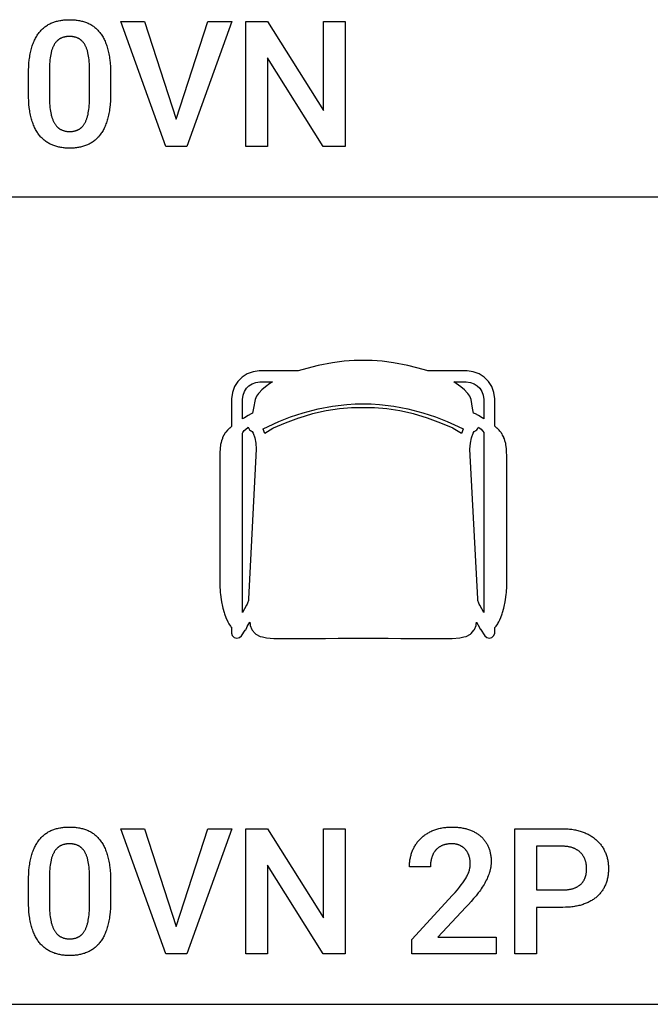
# Model space of a CAD drawing. Units: millimetres. Extents: x 0 to 47250, y 0 to 7200.
# Drawn here: x 22945 to 24194, y 0 to 1951 of the extents above; entities that cross this region are included whole.
import ezdxf

# ---------------------------------------------------------------- set-up
doc = ezdxf.new("R2010")
doc.units = ezdxf.units.MM
doc.header["$MEASUREMENT"] = 0
for name, color, linetype, true_color in [('- TAB', 4, 'Continuous', 0x00ffff), ('- TITLES', 7, 'Continuous', 0x7fffbf), ('zoo 2D drawing', 2, 'Continuous', 0xffff00)]:
    doc.layers.add(name, color=color, linetype=linetype, true_color=true_color)

msp = doc.modelspace()

# ---------------------------------------------------------------- linework, layer by layer
at = {"layer": '- TAB'}
for points in [[(22500, 1600), (24750, 1600)], [(22500, 0), (24750, 0)]]:
    msp.add_lwpolyline(points, dxfattribs=at)
at = {"layer": '- TITLES'}
for points in [[(22984.8, 1927.4), (22986.2, 1928.9), (22987.6, 1930.4), (22989, 1931.9), (22990.4, 1933.3), (22991.9, 1934.6), (22993.4, 1935.9), (22995, 1937.1), (22996.6, 1938.3), (22998.2, 1939.4), (22999.8, 1940.5), (23001.5, 1941.5), (23003.2, 1942.4), (23005, 1943.3), (23006.8, 1944.2), (23008.6, 1945), (23010.4, 1945.7)], [(23010.4, 1945.7), (23012.3, 1946.4), (23014.2, 1947), (23016.2, 1947.6), (23018.1, 1948.1), (23020.1, 1948.7), (23022.1, 1949.1), (23024.2, 1949.5), (23026.2, 1949.9), (23028.3, 1950.2), (23030.4, 1950.5), (23032.6, 1950.8), (23034.7, 1951), (23036.9, 1951.1), (23039.1, 1951.2), (23041.4, 1951.3), (23043.7, 1951.3)], [(23043.7, 1951.3), (23045.9, 1951.3), (23048.2, 1951.2), (23050.4, 1951.1), (23052.6, 1951), (23054.8, 1950.8), (23057, 1950.5), (23059.1, 1950.2), (23061.2, 1949.9), (23063.3, 1949.5), (23065.3, 1949.1), (23067.3, 1948.7), (23069.3, 1948.1), (23071.3, 1947.6), (23073.2, 1947), (23075.1, 1946.4), (23077, 1945.7)], [(23077, 1945.7), (23078.9, 1945), (23080.7, 1944.2), (23082.5, 1943.3), (23084.3, 1942.4), (23086, 1941.5), (23087.7, 1940.5), (23089.3, 1939.4), (23090.9, 1938.3), (23092.5, 1937.1), (23094.1, 1935.9), (23095.6, 1934.6), (23097.1, 1933.3), (23098.5, 1931.9), (23099.9, 1930.4), (23101.3, 1928.9), (23102.7, 1927.4)], [(23234.1, 1700), (23145.2, 1947.9)], [(23145.2, 1947.9), (23192.3, 1947.9)], [(23192.3, 1947.9), (23254.6, 1754)], [(23254.6, 1754), (23317.6, 1947.9)], [(23365, 1947.9), (23275.8, 1700)], [(23317.6, 1947.9), (23365, 1947.9)], [(23392.6, 1700), (23392.6, 1947.9)], [(23392.6, 1947.9), (23435.7, 1947.9)], [(23435.7, 1947.9), (23546.6, 1771.3)], [(23546.6, 1771.3), (23546.6, 1947.9)], [(23546.6, 1947.9), (23589.3, 1947.9)], [(23589.3, 1947.9), (23589.3, 1700)], [(22968.4, 1894.3), (22969.1, 1896.8), (22969.9, 1899.2), (22970.7, 1901.6), (22971.6, 1904), (22972.5, 1906.3), (22973.4, 1908.5), (22974.4, 1910.7), (22975.4, 1912.8), (22976.4, 1914.8), (22977.5, 1916.8), (22978.7, 1918.7), (22979.8, 1920.5), (22981, 1922.3), (22982.2, 1924.1), (22983.5, 1925.8), (22984.8, 1927.4)], [(23026.7, 1914.6), (23026.3, 1914.4), (23025.8, 1914.2), (23025.3, 1913.9), (23024.9, 1913.7), (23024.5, 1913.4), (23024, 1913.1), (23023.6, 1912.9), (23023.2, 1912.6), (23022.7, 1912.3), (23022.3, 1912), (23021.9, 1911.7), (23021.5, 1911.4), (23021.1, 1911), (23020.7, 1910.7), (23020.3, 1910.4), (23019.9, 1910), (23019.5, 1909.7), (23019.1, 1909.3), (23018.4, 1908.5), (23017.6, 1907.7), (23016.9, 1906.9), (23016.2, 1906), (23015.5, 1905.1), (23014.8, 1904.2), (23014.2, 1903.2)], [(23043.7, 1918.1), (23042.5, 1918.1), (23041.3, 1918.1), (23040.2, 1918), (23039, 1917.9), (23037.9, 1917.8), (23036.8, 1917.6), (23035.7, 1917.4), (23034.7, 1917.2), (23033.6, 1917), (23032.6, 1916.7), (23031.6, 1916.5), (23030.6, 1916.1), (23029.6, 1915.8), (23028.6, 1915.4), (23027.7, 1915), (23026.7, 1914.6)], [(23060.6, 1914.6), (23059.7, 1915), (23058.7, 1915.4), (23057.7, 1915.8), (23056.8, 1916.1), (23055.8, 1916.5), (23054.7, 1916.7), (23053.7, 1917), (23052.7, 1917.2), (23051.6, 1917.4), (23050.5, 1917.6), (23049.4, 1917.8), (23048.3, 1917.9), (23047.2, 1918), (23046, 1918.1), (23044.8, 1918.1), (23043.7, 1918.1)], [(23073.1, 1903.2), (23072.5, 1904.2), (23071.8, 1905.1), (23071.1, 1906), (23070.4, 1906.9), (23069.7, 1907.7), (23069, 1908.5), (23068.2, 1909.3), (23067.8, 1909.7), (23067.4, 1910), (23067, 1910.4), (23066.6, 1910.7), (23066.2, 1911), (23065.8, 1911.4), (23065.4, 1911.7), (23065, 1912), (23064.6, 1912.3), (23064.2, 1912.6), (23063.7, 1912.9), (23063.3, 1913.1), (23062.9, 1913.4), (23062.4, 1913.7), (23062, 1913.9), (23061.5, 1914.2), (23061.1, 1914.4), (23060.6, 1914.6)], [(23102.7, 1927.4), (23104, 1925.8), (23105.2, 1924.1), (23106.5, 1922.3), (23107.7, 1920.5), (23108.8, 1918.7), (23110, 1916.8), (23111, 1914.8), (23112.1, 1912.8), (23113.1, 1910.7), (23114.1, 1908.5), (23115, 1906.3), (23115.9, 1904), (23116.7, 1901.6), (23117.6, 1899.2), (23118.3, 1896.8), (23119.1, 1894.3)], [(22962.6, 1844.4), (22962.7, 1851.6), (22963, 1858.5), (22963.4, 1865.2), (22964.1, 1871.6), (22964.5, 1874.7), (22964.9, 1877.7), (22965.4, 1880.6), (22965.9, 1883.5), (22966.4, 1886.3), (22967.1, 1889), (22967.7, 1891.7), (22968.4, 1894.3)], [(23014.2, 1903.2), (23013.6, 1902.2), (23013, 1901.1), (23012.4, 1900.1), (23011.8, 1898.9), (23011.2, 1897.8), (23010.7, 1896.6), (23010.2, 1895.3), (23009.7, 1894.1), (23009.2, 1892.7), (23008.8, 1891.4), (23008.3, 1890), (23007.9, 1888.6), (23007.5, 1887.1), (23007.2, 1885.6), (23006.5, 1882.4)], [(23080.9, 1882.4), (23080.2, 1885.6), (23079.8, 1887.1), (23079.4, 1888.6), (23079, 1890), (23078.5, 1891.4), (23078.1, 1892.7), (23077.6, 1894.1), (23077.1, 1895.3), (23076.6, 1896.6), (23076.1, 1897.8), (23075.5, 1898.9), (23074.9, 1900.1), (23074.4, 1901.1), (23073.7, 1902.2), (23073.1, 1903.2)], [(23119.1, 1894.3), (23119.8, 1891.7), (23120.4, 1889), (23121, 1886.3), (23121.6, 1883.5), (23122.1, 1880.6), (23122.6, 1877.7), (23123, 1874.7), (23123.4, 1871.6), (23124, 1865.2), (23124.5, 1858.5), (23124.8, 1851.6), (23124.9, 1844.4)], [(23006.5, 1882.4), (23005.8, 1879.1), (23005.3, 1875.6), (23004.8, 1871.9), (23004.5, 1868.1), (23004.2, 1864), (23004, 1859.8), (23003.9, 1855.3), (23003.8, 1850.7)], [(23083.5, 1850.7), (23083.4, 1855.3), (23083.3, 1859.8), (23083.1, 1864), (23082.8, 1868.1), (23082.5, 1871.9), (23082, 1875.6), (23081.5, 1879.1), (23080.9, 1882.4)], [(23546.2, 1700), (23435.7, 1875.9)], [(23435.7, 1875.9), (23435.7, 1700)], [(22962.6, 1804.4), (22962.6, 1844.4)], [(23003.8, 1850.7), (23003.8, 1798.4)], [(23083.5, 1798.4), (23083.5, 1850.7)], [(23124.9, 1844.4), (23124.9, 1804.4)], [(22968.5, 1754.4), (22967.8, 1757), (22967.1, 1759.7), (22966.5, 1762.4), (22965.9, 1765.2), (22965.4, 1768.1), (22964.9, 1771), (22964.5, 1774.1), (22964.1, 1777.1), (22963.4, 1783.5), (22963, 1790.2), (22962.7, 1797.1), (22962.6, 1804.4)], [(23003.8, 1798.4), (23003.9, 1793.8), (23004, 1789.4), (23004.2, 1785.2), (23004.5, 1781.1), (23004.9, 1777.2), (23005.4, 1773.5), (23005.9, 1769.9), (23006.5, 1766.6)], [(23080.9, 1766.6), (23081.5, 1769.9), (23082.1, 1773.5), (23082.5, 1777.2), (23082.8, 1781.1), (23083.1, 1785.2), (23083.3, 1789.4), (23083.4, 1793.8), (23083.5, 1798.4)], [(23124.9, 1804.4), (23124.8, 1797.1), (23124.5, 1790.2), (23124, 1783.5), (23123.4, 1777.1), (23123, 1774.1), (23122.6, 1771), (23122.1, 1768.1), (23121.6, 1765.2), (23121, 1762.4), (23120.4, 1759.7), (23119.8, 1757), (23119.1, 1754.4)], [(23006.5, 1766.6), (23007.3, 1763.4), (23007.6, 1761.8), (23008.1, 1760.3), (23008.5, 1758.9), (23008.9, 1757.4), (23009.4, 1756), (23009.9, 1754.7), (23010.4, 1753.4), (23010.9, 1752.1), (23011.4, 1750.9), (23012, 1749.7), (23012.5, 1748.5), (23013.1, 1747.4), (23013.7, 1746.3), (23014.4, 1745.3)], [(23073.4, 1745.3), (23074, 1746.3), (23074.6, 1747.4), (23075.2, 1748.5), (23075.7, 1749.7), (23076.3, 1750.9), (23076.8, 1752.1), (23077.3, 1753.4), (23077.8, 1754.7), (23078.2, 1756), (23078.7, 1757.4), (23079.1, 1758.9), (23079.5, 1760.3), (23079.9, 1761.8), (23080.3, 1763.4), (23080.9, 1766.6)], [(22985.1, 1721), (22983.8, 1722.7), (22982.5, 1724.4), (22981.2, 1726.1), (22980, 1727.9), (22978.9, 1729.8), (22977.7, 1731.7), (22976.6, 1733.7), (22975.6, 1735.8), (22974.6, 1737.9), (22973.6, 1740.1), (22972.6, 1742.3), (22971.7, 1744.6), (22970.9, 1747), (22970, 1749.4), (22969.2, 1751.9), (22968.5, 1754.4)], [(23014.4, 1745.3), (23015, 1744.3), (23015.7, 1743.3), (23016.4, 1742.4), (23017.1, 1741.5), (23017.8, 1740.6), (23018.5, 1739.8), (23019.3, 1739), (23020.1, 1738.2), (23020.5, 1737.8), (23020.9, 1737.5), (23021.3, 1737.1), (23021.7, 1736.8), (23022.1, 1736.5), (23022.5, 1736.1), (23022.9, 1735.8), (23023.4, 1735.5), (23023.8, 1735.2), (23024.2, 1734.9), (23024.7, 1734.6), (23025.1, 1734.4), (23025.6, 1734.1), (23026, 1733.9), (23026.5, 1733.6), (23027, 1733.4)], [(23061, 1733.4), (23061.5, 1733.6), (23061.9, 1733.9), (23062.4, 1734.1), (23062.8, 1734.4), (23063.3, 1734.6), (23063.7, 1734.9), (23064.1, 1735.2), (23064.5, 1735.5), (23065, 1735.8), (23065.4, 1736.1), (23065.8, 1736.5), (23066.2, 1736.8), (23066.6, 1737.1), (23067, 1737.5), (23067.4, 1737.8), (23067.8, 1738.2), (23068.5, 1739), (23069.3, 1739.8), (23070, 1740.6), (23070.7, 1741.5), (23071.4, 1742.4), (23072.1, 1743.3), (23072.7, 1744.3), (23073.4, 1745.3)], [(23119.1, 1754.4), (23118.3, 1751.9), (23117.6, 1749.4), (23116.7, 1747), (23115.9, 1744.6), (23115, 1742.3), (23114.1, 1740.1), (23113.1, 1737.9), (23112.1, 1735.8), (23111.1, 1733.7), (23110, 1731.7), (23108.9, 1729.8), (23107.7, 1727.9), (23106.5, 1726.1), (23105.3, 1724.4), (23104, 1722.7), (23102.7, 1721)], [(23010.8, 1702.4), (23009, 1703.1), (23007.1, 1703.9), (23005.3, 1704.8), (23003.6, 1705.7), (23001.9, 1706.7), (23000.2, 1707.7), (22998.5, 1708.8), (22996.9, 1709.9), (22995.3, 1711.1), (22993.7, 1712.4), (22992.2, 1713.7), (22990.7, 1715), (22989.3, 1716.5), (22987.8, 1717.9), (22986.5, 1719.4), (22985.1, 1721)], [(23027, 1733.4), (23027.9, 1732.9), (23028.9, 1732.5), (23029.8, 1732.1), (23030.8, 1731.7), (23031.8, 1731.4), (23032.9, 1731.1), (23033.9, 1730.8), (23035, 1730.6), (23036, 1730.3), (23037.1, 1730.2), (23038.2, 1730), (23039.3, 1729.9), (23040.5, 1729.8), (23041.6, 1729.7), (23042.8, 1729.6), (23044, 1729.6)], [(23044, 1729.6), (23045.2, 1729.6), (23046.4, 1729.7), (23047.5, 1729.8), (23048.7, 1729.9), (23049.8, 1730), (23050.9, 1730.2), (23052, 1730.3), (23053.1, 1730.6), (23054.2, 1730.8), (23055.2, 1731.1), (23056.2, 1731.4), (23057.2, 1731.7), (23058.2, 1732.1), (23059.2, 1732.5), (23060.1, 1732.9), (23061, 1733.4)], [(23102.7, 1721), (23101.4, 1719.4), (23100, 1717.9), (23098.6, 1716.5), (23097.2, 1715), (23095.7, 1713.7), (23094.2, 1712.4), (23092.7, 1711.1), (23091.1, 1709.9), (23089.5, 1708.8), (23087.8, 1707.7), (23086.2, 1706.7), (23084.5, 1705.7), (23082.7, 1704.8), (23080.9, 1703.9), (23079.1, 1703.1), (23077.3, 1702.4)], [(23044, 1696.6), (23041.7, 1696.6), (23039.5, 1696.7), (23037.3, 1696.8), (23035.1, 1697), (23032.9, 1697.2), (23030.8, 1697.4), (23028.7, 1697.7), (23026.6, 1698.1), (23024.5, 1698.4), (23022.5, 1698.9), (23020.5, 1699.3), (23018.5, 1699.9), (23016.5, 1700.4), (23014.6, 1701), (23012.7, 1701.7), (23010.8, 1702.4)], [(23077.3, 1702.4), (23075.4, 1701.7), (23073.5, 1701), (23071.6, 1700.4), (23069.6, 1699.9), (23067.6, 1699.3), (23065.6, 1698.9), (23063.6, 1698.4), (23061.5, 1698.1), (23059.4, 1697.7), (23057.3, 1697.4), (23055.1, 1697.2), (23053, 1697), (23050.8, 1696.8), (23048.5, 1696.7), (23046.3, 1696.6), (23044, 1696.6)], [(23275.8, 1700), (23234.1, 1700)], [(23435.7, 1700), (23392.6, 1700)], [(23589.3, 1700), (23546.2, 1700)], [(23010.4, 345.7), (23012.3, 346.4), (23014.2, 347), (23016.2, 347.6), (23018.1, 348.1), (23020.1, 348.7), (23022.1, 349.1), (23024.2, 349.5), (23026.2, 349.9), (23028.3, 350.2), (23030.4, 350.5), (23032.6, 350.8), (23034.7, 351), (23036.9, 351.1), (23039.1, 351.2), (23041.4, 351.3), (23043.7, 351.3)], [(23043.7, 351.3), (23045.9, 351.3), (23048.2, 351.2), (23050.4, 351.1), (23052.6, 351), (23054.8, 350.8), (23057, 350.5), (23059.1, 350.2), (23061.2, 349.9), (23063.3, 349.5), (23065.3, 349.1), (23067.3, 348.7), (23069.3, 348.1), (23071.3, 347.6), (23073.2, 347), (23075.1, 346.4), (23077, 345.7)], [(23764.9, 345.1), (23766.9, 345.8), (23768.9, 346.5), (23771, 347.2), (23773, 347.8), (23775.2, 348.4), (23777.3, 348.9), (23779.5, 349.3), (23781.7, 349.8), (23784, 350.1), (23786.2, 350.4), (23788.6, 350.7), (23790.9, 350.9), (23793.3, 351.1), (23795.7, 351.2), (23798.2, 351.3), (23800.7, 351.3)], [(23800.7, 351.3), (23805.3, 351.2), (23807.5, 351.1), (23809.7, 351), (23811.9, 350.8), (23814, 350.6), (23816.1, 350.4), (23818.2, 350.1), (23820.3, 349.8), (23822.3, 349.4), (23824.3, 349), (23826.2, 348.6), (23828.1, 348.1), (23830, 347.6), (23831.9, 347), (23833.7, 346.5)], [(22984.8, 327.4), (22986.2, 328.9), (22987.6, 330.4), (22989, 331.9), (22990.4, 333.3), (22991.9, 334.6), (22993.4, 335.9), (22995, 337.1), (22996.6, 338.3), (22998.2, 339.4), (22999.8, 340.5), (23001.5, 341.5), (23003.2, 342.4), (23005, 343.3), (23006.8, 344.2), (23008.6, 345), (23010.4, 345.7)], [(23077, 345.7), (23078.9, 345), (23080.7, 344.2), (23082.5, 343.3), (23084.3, 342.4), (23086, 341.5), (23087.7, 340.5), (23089.3, 339.4), (23090.9, 338.3), (23092.5, 337.1), (23094.1, 335.9), (23095.6, 334.6), (23097.1, 333.3), (23098.5, 331.9), (23099.9, 330.4), (23101.3, 328.9), (23102.7, 327.4)], [(23234.1, 100), (23145.2, 347.9)], [(23145.2, 347.9), (23192.3, 347.9)], [(23192.3, 347.9), (23254.6, 154)], [(23254.6, 154), (23317.6, 347.9)], [(23365, 347.9), (23275.8, 100)], [(23317.6, 347.9), (23365, 347.9)], [(23392.6, 100), (23392.6, 347.9)], [(23392.6, 347.9), (23435.7, 347.9)], [(23435.7, 347.9), (23546.6, 171.3)], [(23546.6, 171.3), (23546.6, 347.9)], [(23546.6, 347.9), (23589.3, 347.9)], [(23589.3, 347.9), (23589.3, 100)], [(23738.5, 328.1), (23739.9, 329.5), (23741.3, 330.8), (23742.7, 332), (23744.2, 333.2), (23745.7, 334.4), (23747.3, 335.6), (23748.9, 336.7), (23750.5, 337.7), (23752.2, 338.8), (23753.9, 339.8), (23755.6, 340.8), (23757.4, 341.7), (23759.2, 342.6), (23761.1, 343.5), (23763, 344.3), (23764.9, 345.1)], [(23833.7, 346.5), (23835.5, 345.8), (23837.3, 345.2), (23839, 344.5), (23840.7, 343.8), (23842.3, 343), (23843.9, 342.2), (23845.5, 341.4), (23847.1, 340.6), (23848.6, 339.7), (23850, 338.8), (23851.5, 337.9), (23852.9, 336.9), (23854.3, 335.9), (23855.6, 334.9), (23856.9, 333.8), (23858.1, 332.7)], [(23858.1, 332.7), (23859.4, 331.6), (23860.6, 330.5), (23861.7, 329.3), (23862.8, 328.1), (23863.9, 326.8), (23864.9, 325.6), (23865.9, 324.3), (23866.9, 322.9), (23867.8, 321.6), (23868.7, 320.2), (23869.6, 318.8), (23870.4, 317.3), (23871.2, 315.8), (23871.9, 314.3), (23872.6, 312.8), (23873.3, 311.2)], [(23925.5, 100), (23925.5, 347.9)], [(23925.5, 347.9), (24020.4, 347.9)], [(24020.4, 347.9), (24023.1, 347.9), (24025.7, 347.8), (24028.3, 347.7), (24030.9, 347.5), (24033.4, 347.3), (24035.9, 347.1), (24038.4, 346.8), (24040.8, 346.4), (24043.2, 346), (24045.5, 345.6), (24047.8, 345.1), (24050.1, 344.6), (24052.3, 344), (24054.5, 343.4), (24056.6, 342.7), (24058.8, 342)], [(24058.8, 342), (24060.8, 341.3), (24062.9, 340.5), (24064.9, 339.7), (24066.8, 338.8), (24068.7, 337.9), (24070.6, 337), (24072.4, 336), (24074.2, 335), (24076, 333.9), (24077.7, 332.8), (24079.4, 331.7), (24081, 330.6), (24082.6, 329.4), (24084.1, 328.2), (24085.6, 326.9), (24087.1, 325.6)], [(22968.4, 294.3), (22969.1, 296.8), (22969.9, 299.2), (22970.7, 301.6), (22971.6, 304), (22972.5, 306.3), (22973.4, 308.5), (22974.4, 310.7), (22975.4, 312.8), (22976.4, 314.8), (22977.5, 316.8), (22978.7, 318.7), (22979.8, 320.5), (22981, 322.3), (22982.2, 324.1), (22983.5, 325.8), (22984.8, 327.4)], [(23026.7, 314.6), (23026.3, 314.4), (23025.8, 314.2), (23025.3, 313.9), (23024.9, 313.7), (23024.5, 313.4), (23024, 313.1), (23023.6, 312.9), (23023.2, 312.6), (23022.7, 312.3), (23022.3, 312), (23021.9, 311.7), (23021.5, 311.4), (23021.1, 311), (23020.7, 310.7), (23020.3, 310.4), (23019.9, 310), (23019.5, 309.7), (23019.1, 309.3), (23018.4, 308.5), (23017.6, 307.7), (23016.9, 306.9), (23016.2, 306), (23015.5, 305.1), (23014.8, 304.2), (23014.2, 303.2)], [(23043.7, 318.1), (23042.5, 318.1), (23041.3, 318.1), (23040.2, 318), (23039, 317.9), (23037.9, 317.8), (23036.8, 317.6), (23035.7, 317.4), (23034.7, 317.2), (23033.6, 317), (23032.6, 316.7), (23031.6, 316.5), (23030.6, 316.1), (23029.6, 315.8), (23028.6, 315.4), (23027.7, 315), (23026.7, 314.6)], [(23060.6, 314.6), (23059.7, 315), (23058.7, 315.4), (23057.7, 315.8), (23056.8, 316.1), (23055.8, 316.5), (23054.7, 316.7), (23053.7, 317), (23052.7, 317.2), (23051.6, 317.4), (23050.5, 317.6), (23049.4, 317.8), (23048.3, 317.9), (23047.2, 318), (23046, 318.1), (23044.8, 318.1), (23043.7, 318.1)], [(23073.1, 303.2), (23072.5, 304.2), (23071.8, 305.1), (23071.1, 306), (23070.4, 306.9), (23069.7, 307.7), (23069, 308.5), (23068.2, 309.3), (23067.8, 309.7), (23067.4, 310), (23067, 310.4), (23066.6, 310.7), (23066.2, 311), (23065.8, 311.4), (23065.4, 311.7), (23065, 312), (23064.6, 312.3), (23064.2, 312.6), (23063.7, 312.9), (23063.3, 313.1), (23062.9, 313.4), (23062.4, 313.7), (23062, 313.9), (23061.5, 314.2), (23061.1, 314.4), (23060.6, 314.6)], [(23102.7, 327.4), (23104, 325.8), (23105.2, 324.1), (23106.5, 322.3), (23107.7, 320.5), (23108.8, 318.7), (23110, 316.8), (23111, 314.8), (23112.1, 312.8), (23113.1, 310.7), (23114.1, 308.5), (23115, 306.3), (23115.9, 304), (23116.7, 301.6), (23117.6, 299.2), (23118.3, 296.8), (23119.1, 294.3)], [(23722.3, 303), (23723, 304.8), (23723.7, 306.6), (23724.5, 308.3), (23725.4, 310), (23726.2, 311.7), (23727.2, 313.3), (23728.1, 314.9), (23729.1, 316.5), (23730.1, 318.1), (23731.2, 319.6), (23732.3, 321.1), (23733.5, 322.6), (23734.7, 324), (23735.9, 325.4), (23737.2, 326.8), (23738.5, 328.1)], [(23781.7, 314.7), (23780.7, 314.3), (23779.8, 313.8), (23778.8, 313.3), (23777.9, 312.8), (23777, 312.3), (23776.1, 311.8), (23775.3, 311.2), (23774.5, 310.6), (23773.7, 310), (23772.9, 309.4), (23772.1, 308.8), (23771.4, 308.1), (23770.6, 307.4), (23769.9, 306.7), (23769.3, 306), (23768.6, 305.2)], [(23800.4, 318.1), (23799, 318.1), (23797.7, 318.1), (23796.4, 318), (23795.2, 317.9), (23793.9, 317.8), (23792.7, 317.6), (23791.5, 317.5), (23790.3, 317.3), (23789.2, 317), (23788, 316.8), (23786.9, 316.5), (23785.8, 316.2), (23784.8, 315.9), (23783.7, 315.5), (23782.7, 315.1), (23781.7, 314.7)], [(23816, 315.1), (23815.2, 315.5), (23814.3, 315.8), (23813.4, 316.1), (23812.5, 316.4), (23811.6, 316.7), (23810.6, 316.9), (23809.7, 317.2), (23808.7, 317.4), (23807.7, 317.5), (23806.7, 317.7), (23805.7, 317.8), (23804.7, 317.9), (23803.6, 318), (23802.5, 318.1), (23801.5, 318.1), (23800.4, 318.1)], [(23827.5, 306.9), (23826.9, 307.5), (23826.3, 308.1), (23825.7, 308.8), (23825, 309.4), (23824.4, 309.9), (23823.7, 310.5), (23823, 311), (23822.3, 311.6), (23821.6, 312.1), (23820.8, 312.6), (23820.1, 313), (23819.3, 313.5), (23818.5, 313.9), (23817.7, 314.3), (23816.9, 314.7), (23816, 315.1)], [(24020.4, 313.2), (23968.6, 313.2)], [(23968.6, 313.2), (23968.6, 226.7)], [(24041.7, 309.5), (24040.6, 310), (24039.4, 310.4), (24038.2, 310.8), (24037, 311.1), (24035.8, 311.4), (24034.5, 311.7), (24033.2, 312), (24031.9, 312.3), (24030.6, 312.5), (24029.2, 312.7), (24027.8, 312.8), (24026.4, 312.9), (24024.9, 313), (24023.4, 313.1), (24021.9, 313.2), (24020.4, 313.2)], [(24087.1, 325.6), (24088.5, 324.3), (24089.9, 322.9), (24091.2, 321.5), (24092.5, 320.1), (24093.8, 318.6), (24095, 317.1), (24096.2, 315.6), (24097.3, 314), (24098.4, 312.5), (24099.4, 310.9), (24100.4, 309.2), (24101.4, 307.5), (24102.3, 305.8), (24103.1, 304.1), (24103.9, 302.3), (24104.7, 300.6)], [(22962.6, 244.4), (22962.7, 251.6), (22963, 258.5), (22963.4, 265.2), (22964.1, 271.6), (22964.5, 274.7), (22964.9, 277.7), (22965.4, 280.6), (22965.9, 283.5), (22966.4, 286.3), (22967.1, 289), (22967.7, 291.7), (22968.4, 294.3)], [(23014.2, 303.2), (23013.6, 302.2), (23013, 301.1), (23012.4, 300.1), (23011.8, 298.9), (23011.2, 297.8), (23010.7, 296.6), (23010.2, 295.3), (23009.7, 294.1), (23009.2, 292.7), (23008.8, 291.4), (23008.3, 290), (23007.9, 288.6), (23007.5, 287.1), (23007.2, 285.6), (23006.5, 282.4)], [(23080.9, 282.4), (23080.2, 285.6), (23079.8, 287.1), (23079.4, 288.6), (23079, 290), (23078.5, 291.4), (23078.1, 292.7), (23077.6, 294.1), (23077.1, 295.3), (23076.6, 296.6), (23076.1, 297.8), (23075.5, 298.9), (23074.9, 300.1), (23074.4, 301.1), (23073.7, 302.2), (23073.1, 303.2)], [(23119.1, 294.3), (23119.8, 291.7), (23120.4, 289), (23121, 286.3), (23121.6, 283.5), (23122.1, 280.6), (23122.6, 277.7), (23123, 274.7), (23123.4, 271.6), (23124, 265.2), (23124.5, 258.5), (23124.8, 251.6), (23124.9, 244.4)], [(23716.8, 272.3), (23716.8, 274.3), (23716.8, 276.4), (23717, 278.4), (23717.1, 280.4), (23717.3, 282.3), (23717.5, 284.3), (23717.8, 286.2), (23718.1, 288.2), (23718.5, 290.1), (23718.9, 292), (23719.4, 293.9), (23719.9, 295.7), (23720.4, 297.6), (23721, 299.4), (23721.6, 301.2), (23722.3, 303)], [(23768.6, 305.2), (23768, 304.5), (23767.3, 303.7), (23766.7, 302.9), (23766.2, 302.1), (23765.6, 301.2), (23765.1, 300.4), (23764.5, 299.5), (23764, 298.6), (23763.6, 297.7), (23763.1, 296.8), (23762.7, 295.8), (23762.2, 294.8), (23761.8, 293.8), (23761.5, 292.8), (23761.1, 291.8), (23760.8, 290.8)], [(23834.7, 294.3), (23834.3, 295.2), (23834, 296.1), (23833.6, 297), (23833.3, 297.8), (23832.9, 298.7), (23832.5, 299.5), (23832.1, 300.3), (23831.6, 301.1), (23831.2, 301.9), (23830.7, 302.6), (23830.2, 303.4), (23829.7, 304.1), (23829.2, 304.8), (23828.6, 305.5), (23828.1, 306.2), (23827.5, 306.9)], [(23837.1, 278.6), (23837.1, 279.7), (23837.1, 280.7), (23837, 281.8), (23837, 282.8), (23836.9, 283.8), (23836.8, 284.8), (23836.7, 285.8), (23836.5, 286.8), (23836.4, 287.8), (23836.2, 288.7), (23836, 289.7), (23835.7, 290.7), (23835.5, 291.6), (23835.2, 292.5), (23835, 293.4), (23834.7, 294.3)], [(23873.3, 311.2), (23873.9, 309.6), (23874.5, 308), (23875.1, 306.4), (23875.6, 304.7), (23876, 303), (23876.5, 301.3), (23876.8, 299.6), (23877.2, 297.8), (23877.5, 296), (23877.8, 294.3), (23878, 292.4), (23878.2, 290.6), (23878.3, 288.7), (23878.4, 286.9), (23878.5, 285), (23878.5, 283)], [(24056.5, 299.6), (24055.7, 300.4), (24055, 301.1), (24054.2, 301.9), (24053.4, 302.6), (24052.5, 303.3), (24051.7, 303.9), (24050.8, 304.6), (24049.9, 305.2), (24048.9, 305.8), (24048, 306.4), (24047, 307), (24046, 307.5), (24045, 308), (24043.9, 308.6), (24042.8, 309), (24041.7, 309.5)], [(24064.9, 285.4), (24064.5, 286.4), (24064.2, 287.4), (24063.8, 288.3), (24063.4, 289.3), (24062.9, 290.2), (24062.5, 291.2), (24062, 292.1), (24061.4, 293), (24060.9, 293.8), (24060.3, 294.7), (24059.8, 295.6), (24059.1, 296.4), (24058.5, 297.2), (24057.8, 298), (24057.2, 298.8), (24056.5, 299.6)], [(24104.7, 300.6), (24105.5, 298.7), (24106.1, 296.9), (24106.8, 295), (24107.4, 293.2), (24107.9, 291.3), (24108.4, 289.3), (24108.9, 287.4), (24109.3, 285.5), (24109.6, 283.5), (24109.9, 281.5), (24110.2, 279.5), (24110.4, 277.4), (24110.6, 275.4), (24110.7, 273.3), (24110.8, 271.2), (24110.8, 269.1)], [(23006.5, 282.4), (23005.8, 279.1), (23005.3, 275.6), (23004.8, 271.9), (23004.5, 268.1), (23004.2, 264), (23004, 259.8), (23003.9, 255.3), (23003.8, 250.7)], [(23083.5, 250.7), (23083.4, 255.3), (23083.3, 259.8), (23083.1, 264), (23082.8, 268.1), (23082.5, 271.9), (23082, 275.6), (23081.5, 279.1), (23080.9, 282.4)], [(23546.2, 100), (23435.7, 275.9)], [(23435.7, 275.9), (23435.7, 100)], [(23760.8, 290.8), (23760.5, 289.7), (23760.2, 288.6), (23759.9, 287.5), (23759.6, 286.4), (23759.4, 285.3), (23759.2, 284.2), (23759, 283.1), (23758.8, 281.9), (23758.6, 280.8), (23758.5, 279.6), (23758.4, 278.4), (23758.3, 277.2), (23758.2, 274.8), (23758.1, 272.3)], [(23835.5, 266), (23835.9, 267.6), (23836.2, 269.2), (23836.5, 270.7), (23836.7, 272.3), (23836.9, 273.9), (23837, 275.5), (23837.1, 277), (23837.1, 278.6)], [(23878.5, 283), (23878.5, 281.6), (23878.4, 280.1), (23878.4, 278.7), (23878.3, 277.3), (23878.1, 275.8), (23878, 274.4), (23877.8, 272.9), (23877.6, 271.5), (23877.3, 270.1), (23877, 268.6), (23876.7, 267.2), (23876.4, 265.8), (23876, 264.4), (23875.6, 263), (23875.2, 261.5), (23874.7, 260.1)], [(24067.5, 268.7), (24067.5, 269.8), (24067.5, 270.9), (24067.4, 271.9), (24067.4, 273), (24067.3, 274.1), (24067.2, 275.1), (24067, 276.2), (24066.9, 277.2), (24066.7, 278.3), (24066.5, 279.3), (24066.3, 280.3), (24066, 281.4), (24065.8, 282.4), (24065.5, 283.4), (24065.2, 284.4), (24064.9, 285.4)], [(23758.1, 272.3), (23716.8, 272.3)], [(23829.9, 252.5), (23830.9, 254.3), (23831.7, 256), (23832.6, 257.8), (23833.3, 259.5), (23834, 261.1), (23834.6, 262.8), (23834.8, 263.6), (23835.1, 264.4), (23835.3, 265.2), (23835.5, 266)], [(23874.7, 260.1), (23873.8, 257.3), (23872.7, 254.5), (23871.5, 251.6), (23870.3, 248.8), (23868.9, 246), (23867.5, 243.2), (23866, 240.4), (23864.4, 237.6)], [(24064.9, 251.8), (24065.2, 252.8), (24065.5, 253.8), (24065.8, 254.7), (24066, 255.8), (24066.3, 256.8), (24066.5, 257.8), (24066.7, 258.8), (24066.9, 259.9), (24067, 261), (24067.2, 262), (24067.3, 263.1), (24067.4, 264.2), (24067.4, 265.3), (24067.5, 266.4), (24067.5, 267.6), (24067.5, 268.7)], [(24110.8, 269.1), (24110.8, 266.8), (24110.7, 264.6), (24110.6, 262.4), (24110.4, 260.3), (24110.2, 258.1), (24109.9, 256.1), (24109.6, 254), (24109.3, 251.9), (24108.9, 249.9), (24108.4, 248), (24107.9, 246), (24107.4, 244.1), (24106.8, 242.2), (24106.1, 240.3), (24105.5, 238.5), (24104.7, 236.7)], [(22962.6, 204.4), (22962.6, 244.4)], [(23003.8, 250.7), (23003.8, 198.4)], [(23083.5, 198.4), (23083.5, 250.7)], [(23124.9, 244.4), (23124.9, 204.4)], [(23802.2, 216.5), (23807.1, 221.9), (23811.6, 227.1), (23815.6, 231.9), (23819.2, 236.5)], [(23819.2, 236.5), (23822.3, 240.7), (23825.2, 244.8), (23826.5, 246.8), (23827.7, 248.7), (23828.8, 250.6), (23829.9, 252.5)], [(23864.4, 237.6), (23862.7, 234.8), (23860.9, 231.9), (23859, 229.1), (23857.1, 226.3), (23855.1, 223.5), (23853, 220.7), (23848.5, 215)], [(24041.7, 229.7), (24042.8, 230.1), (24043.9, 230.5), (24045, 231), (24046, 231.4), (24047, 231.9), (24048, 232.4), (24048.9, 232.9), (24049.9, 233.4), (24050.8, 234), (24051.7, 234.6), (24052.5, 235.2), (24053.4, 235.8), (24054.2, 236.4), (24055, 237.1), (24055.7, 237.7), (24056.5, 238.4)], [(24056.5, 238.4), (24057.2, 239.1), (24057.8, 239.9), (24058.5, 240.6), (24059.1, 241.4), (24059.8, 242.1), (24060.3, 242.9), (24060.9, 243.7), (24061.4, 244.6), (24062, 245.4), (24062.5, 246.3), (24062.9, 247.2), (24063.4, 248.1), (24063.8, 249), (24064.2, 249.9), (24064.5, 250.8), (24064.9, 251.8)], [(24104.7, 236.7), (24103.9, 234.9), (24103.1, 233.2), (24102.3, 231.5), (24101.4, 229.8), (24100.4, 228.2), (24099.4, 226.6), (24098.4, 225), (24097.3, 223.5), (24096.2, 222), (24095, 220.6), (24093.8, 219.1), (24092.5, 217.7), (24091.2, 216.4), (24089.9, 215.1), (24088.5, 213.8), (24087.1, 212.5)], [(23721.5, 128.4), (23802.2, 216.5)], [(23848.5, 215), (23843.8, 209.4), (23838.9, 203.7), (23833.8, 198), (23828.4, 192.3)], [(23968.6, 226.7), (24020.4, 226.7)], [(24020.4, 226.7), (24023.4, 226.7), (24026.4, 226.9), (24027.8, 227), (24029.2, 227.1), (24030.6, 227.3), (24031.9, 227.4), (24033.2, 227.6), (24034.5, 227.9), (24035.8, 228.1), (24037, 228.4), (24038.2, 228.7), (24039.4, 229), (24040.6, 229.4), (24041.7, 229.7)], [(22968.5, 154.4), (22967.8, 157), (22967.1, 159.7), (22966.5, 162.4), (22965.9, 165.2), (22965.4, 168.1), (22964.9, 171), (22964.5, 174.1), (22964.1, 177.1), (22963.4, 183.5), (22963, 190.2), (22962.7, 197.1), (22962.6, 204.4)], [(23003.8, 198.4), (23003.9, 193.8), (23004, 189.4), (23004.2, 185.2), (23004.5, 181.1), (23004.9, 177.2), (23005.4, 173.5), (23005.9, 169.9), (23006.5, 166.6)], [(23080.9, 166.6), (23081.5, 169.9), (23082.1, 173.5), (23082.5, 177.2), (23082.8, 181.1), (23083.1, 185.2), (23083.3, 189.4), (23083.4, 193.8), (23083.5, 198.4)], [(23124.9, 204.4), (23124.8, 197.1), (23124.5, 190.2), (23124, 183.5), (23123.4, 177.1), (23123, 174.1), (23122.6, 171), (23122.1, 168.1), (23121.6, 165.2), (23121, 162.4), (23120.4, 159.7), (23119.8, 157), (23119.1, 154.4)], [(24058.8, 197.4), (24056.6, 196.7), (24054.5, 196.1), (24052.3, 195.6), (24050.1, 195.1), (24047.8, 194.6), (24045.5, 194.2), (24043.2, 193.8), (24040.8, 193.4), (24038.4, 193.1), (24035.9, 192.8), (24033.4, 192.6), (24030.9, 192.4), (24025.7, 192.2), (24020.4, 192.1)], [(24087.1, 212.5), (24085.6, 211.3), (24084.1, 210.1), (24082.6, 209), (24081, 207.9), (24079.4, 206.8), (24077.7, 205.8), (24076, 204.8), (24074.2, 203.8), (24072.4, 202.9), (24070.6, 202), (24068.7, 201.1), (24066.8, 200.3), (24064.9, 199.5), (24062.9, 198.8), (24060.8, 198.1), (24058.8, 197.4)], [(23828.4, 192.3), (23773.1, 133)], [(23968.6, 192.1), (23968.6, 100)], [(24020.4, 192.1), (23968.6, 192.1)], [(23006.5, 166.6), (23007.3, 163.4), (23007.6, 161.8), (23008.1, 160.3), (23008.5, 158.9), (23008.9, 157.4), (23009.4, 156), (23009.9, 154.7), (23010.4, 153.4), (23010.9, 152.1), (23011.4, 150.9), (23012, 149.7), (23012.5, 148.5), (23013.1, 147.4), (23013.7, 146.3), (23014.4, 145.3)], [(23073.4, 145.3), (23074, 146.3), (23074.6, 147.4), (23075.2, 148.5), (23075.7, 149.7), (23076.3, 150.9), (23076.8, 152.1), (23077.3, 153.4), (23077.8, 154.7), (23078.2, 156), (23078.7, 157.4), (23079.1, 158.9), (23079.5, 160.3), (23079.9, 161.8), (23080.3, 163.4), (23080.9, 166.6)], [(22985.1, 121), (22983.8, 122.7), (22982.5, 124.4), (22981.2, 126.1), (22980, 127.9), (22978.9, 129.8), (22977.7, 131.7), (22976.6, 133.7), (22975.6, 135.8), (22974.6, 137.9), (22973.6, 140.1), (22972.6, 142.3), (22971.7, 144.6), (22970.9, 147), (22970, 149.4), (22969.2, 151.9), (22968.5, 154.4)], [(23014.4, 145.3), (23015, 144.3), (23015.7, 143.3), (23016.4, 142.4), (23017.1, 141.5), (23017.8, 140.6), (23018.5, 139.8), (23019.3, 139), (23020.1, 138.2), (23020.5, 137.8), (23020.9, 137.5), (23021.3, 137.1), (23021.7, 136.8), (23022.1, 136.5), (23022.5, 136.1), (23022.9, 135.8), (23023.4, 135.5), (23023.8, 135.2), (23024.2, 134.9), (23024.7, 134.6), (23025.1, 134.4), (23025.6, 134.1), (23026, 133.9), (23026.5, 133.6), (23027, 133.4)], [(23061, 133.4), (23061.5, 133.6), (23061.9, 133.9), (23062.4, 134.1), (23062.8, 134.4), (23063.3, 134.6), (23063.7, 134.9), (23064.1, 135.2), (23064.5, 135.5), (23065, 135.8), (23065.4, 136.1), (23065.8, 136.5), (23066.2, 136.8), (23066.6, 137.1), (23067, 137.5), (23067.4, 137.8), (23067.8, 138.2), (23068.5, 139), (23069.3, 139.8), (23070, 140.6), (23070.7, 141.5), (23071.4, 142.4), (23072.1, 143.3), (23072.7, 144.3), (23073.4, 145.3)], [(23119.1, 154.4), (23118.3, 151.9), (23117.6, 149.4), (23116.7, 147), (23115.9, 144.6), (23115, 142.3), (23114.1, 140.1), (23113.1, 137.9), (23112.1, 135.8), (23111.1, 133.7), (23110, 131.7), (23108.9, 129.8), (23107.7, 127.9), (23106.5, 126.1), (23105.3, 124.4), (23104, 122.7), (23102.7, 121)], [(23010.8, 102.4), (23009, 103.1), (23007.1, 103.9), (23005.3, 104.8), (23003.6, 105.7), (23001.9, 106.7), (23000.2, 107.7), (22998.5, 108.8), (22996.9, 109.9), (22995.3, 111.1), (22993.7, 112.4), (22992.2, 113.7), (22990.7, 115), (22989.3, 116.5), (22987.8, 117.9), (22986.5, 119.4), (22985.1, 121)], [(23027, 133.4), (23027.9, 132.9), (23028.9, 132.5), (23029.8, 132.1), (23030.8, 131.7), (23031.8, 131.4), (23032.9, 131.1), (23033.9, 130.8), (23035, 130.6), (23036, 130.3), (23037.1, 130.2), (23038.2, 130), (23039.3, 129.9), (23040.5, 129.8), (23041.6, 129.7), (23042.8, 129.6), (23044, 129.6)], [(23044, 129.6), (23045.2, 129.6), (23046.4, 129.7), (23047.5, 129.8), (23048.7, 129.9), (23049.8, 130), (23050.9, 130.2), (23052, 130.3), (23053.1, 130.6), (23054.2, 130.8), (23055.2, 131.1), (23056.2, 131.4), (23057.2, 131.7), (23058.2, 132.1), (23059.2, 132.5), (23060.1, 132.9), (23061, 133.4)], [(23102.7, 121), (23101.4, 119.4), (23100, 117.9), (23098.6, 116.5), (23097.2, 115), (23095.7, 113.7), (23094.2, 112.4), (23092.7, 111.1), (23091.1, 109.9), (23089.5, 108.8), (23087.8, 107.7), (23086.2, 106.7), (23084.5, 105.7), (23082.7, 104.8), (23080.9, 103.9), (23079.1, 103.1), (23077.3, 102.4)], [(23721.5, 100), (23721.5, 128.4)], [(23773.1, 133), (23888.2, 133)], [(23888.2, 133), (23888.2, 100)], [(23044, 96.6), (23041.7, 96.6), (23039.5, 96.7), (23037.3, 96.8), (23035.1, 97), (23032.9, 97.2), (23030.8, 97.4), (23028.7, 97.7), (23026.6, 98.1), (23024.5, 98.4), (23022.5, 98.9), (23020.5, 99.3), (23018.5, 99.9), (23016.5, 100.4), (23014.6, 101), (23012.7, 101.7), (23010.8, 102.4)], [(23077.3, 102.4), (23075.4, 101.7), (23073.5, 101), (23071.6, 100.4), (23069.6, 99.9), (23067.6, 99.3), (23065.6, 98.9), (23063.6, 98.4), (23061.5, 98.1), (23059.4, 97.7), (23057.3, 97.4), (23055.1, 97.2), (23053, 97), (23050.8, 96.8), (23048.5, 96.7), (23046.3, 96.6), (23044, 96.6)], [(23275.8, 100), (23234.1, 100)], [(23435.7, 100), (23392.6, 100)], [(23589.3, 100), (23546.2, 100)], [(23888.2, 100), (23721.5, 100)], [(23968.6, 100), (23925.5, 100)]]:
    msp.add_lwpolyline(points, dxfattribs=at)
at = {"layer": 'zoo 2D drawing'}
for points in [[(23855.6, 746.6), (23855.6, 746.5), (23857, 743.7), (23857.1, 743.6), (23857.1, 743.6), (23865.9, 730.3), (23869.9, 726.9), (23875, 725.7), (23880.1, 727.1), (23884, 730.7), (23885.8, 735.6), (23885.8, 736.5), (23885.8, 739.4), (23885.8, 744.3), (23885.8, 746.7), (23887.3, 747.9), (23888.3, 749.3), (23889.8, 751.3), (23890.1, 751.9), (23891.4, 754.1), (23892.2, 755.4), (23892.4, 756), (23893.7, 758.3), (23895.4, 761.8), (23897.4, 766.6), (23900, 773.9), (23900.9, 776.6), (23903.3, 784.9), (23904.2, 788.5), (23906.2, 797.5), (23906.9, 802.1), (23908.3, 811.9), (23908.6, 816.4), (23909.4, 828.7), (23909.4, 831.2), (23909.4, 850.1), (23909.4, 850.4), (23909.4, 876.1), (23909.4, 895.4), (23909.4, 910.6), (23909.4, 933.5), (23909.4, 954.3), (23909.4, 959.5), (23909.4, 970.2), (23909.4, 986.2), (23909.4, 1023.6), (23909.4, 1029), (23909.4, 1042.8), (23909.4, 1087.5), (23909.4, 1089), (23909.2, 1093.1), (23909.1, 1096), (23909, 1099.1), (23908.8, 1101.3), (23908.3, 1105), (23907.7, 1109.6), (23907.7, 1109.8), (23907.4, 1111.1), (23905.9, 1117), (23905.9, 1117.3), (23904.6, 1120.7), (23903.9, 1122.7), (23903.5, 1123.8), (23901.2, 1128.2), (23900, 1130.4), (23899.8, 1130.6), (23898, 1133.2), (23897.1, 1134.2), (23896, 1135.8), (23894.1, 1137.9), (23891.7, 1140.3), (23890.6, 1141.5), (23889.8, 1142.1), (23885.8, 1145.5), (23885.8, 1200.1), (23883.9, 1212.7), (23879.6, 1224.3), (23873.1, 1234.5), (23864.7, 1242.9), (23854.5, 1249.3), (23843, 1253.5), (23830.8, 1255.3), (23753.4, 1255.3), (23746.4, 1257.6), (23713.8, 1266.2), (23685.4, 1271.5), (23662.6, 1274.4), (23642.6, 1275.8), (23625, 1276.1), (23607.4, 1275.8), (23587.4, 1274.4), (23564.6, 1271.5), (23536.2, 1266.2), (23503.6, 1257.6), (23496.6, 1255.3), (23419.2, 1255.3), (23407, 1253.5), (23395.5, 1249.3), (23385.3, 1242.9), (23376.9, 1234.5), (23370.4, 1224.3), (23366.1, 1212.7), (23364.2, 1200.1), (23364.2, 1144.9), (23360.8, 1142.1), (23360.5, 1141.9), (23356.5, 1137.9), (23353, 1133.6), (23352.5, 1133.1), (23352.1, 1132.3), (23349.4, 1128.2), (23346.8, 1123), (23346.3, 1121.3), (23344.8, 1117), (23344.7, 1116.8), (23344.7, 1116.7), (23343.9, 1113.5), (23343.2, 1111.4), (23342.9, 1109.5), (23342.7, 1106.7), (23342, 1103.7), (23341.9, 1100), (23341.8, 1099.2), (23341.4, 1095), (23341.2, 1087.6), (23341.2, 1085.1), (23341.2, 1023.6), (23341.2, 986.2), (23341.2, 977.6), (23341.2, 959.5), (23341.2, 954.3), (23341.2, 933.5), (23341.2, 920.3), (23341.2, 895.4), (23341.2, 876.1), (23341.2, 862.7), (23341.2, 850.1), (23341.2, 831.2), (23342, 816.4), (23342.3, 811.9), (23343.7, 802.1), (23344.4, 797.5), (23346.4, 788.5), (23347.3, 784.9), (23349.7, 776.6), (23350.6, 773.9), (23353.2, 766.6), (23356.9, 758.3), (23358.5, 755.5), (23359.2, 754.1), (23360.5, 751.9), (23360.8, 751.3), (23362.3, 749.3), (23363.3, 747.9), (23364.2, 747.2), (23364.2, 744.3), (23364.2, 739.4), (23364.2, 736.5), (23364.2, 735.6), (23366, 730.7), (23369.9, 727.1), (23375, 725.7), (23380.1, 726.9), (23384.1, 730.3), (23391.6, 741.7), (23392.6, 742.4), (23393.6, 743.7), (23395, 746.5), (23395.5, 748.6), (23400.5, 757.6), (23401.1, 752.5), (23401.2, 751.6), (23401.5, 750.6), (23404.7, 742.7), (23405.5, 741.4), (23411.3, 734.8), (23412.6, 733.8), (23421, 729.1), (23425.8, 728), (23433.7, 726.1), (23448.5, 725.2), (23467.7, 725.1), (23492.6, 725), (23520.6, 725.1), (23548.6, 725.2), (23550.3, 725.2), (23575.7, 725.4), (23600.8, 725.4), (23625, 725.5), (23649.2, 725.4), (23674.3, 725.4), (23699.7, 725.2), (23701.4, 725.2), (23729.4, 725.1), (23757.4, 725), (23782.3, 725.1), (23801.5, 725.2), (23816.3, 726.1), (23824.2, 728), (23829, 729.1), (23837.4, 733.8), (23838.7, 734.8), (23844.5, 741.4), (23845.3, 742.7), (23848.5, 750.6), (23848.8, 751.6), (23848.9, 752.5), (23849.5, 757.6)], [(23406.2, 1171.4), (23403.1, 1169.9), (23397.4, 1166.7), (23390, 1162.5), (23386.1, 1160.1), (23386.1, 1198.5), (23387.4, 1207.2), (23390.1, 1214.6), (23394, 1220.8), (23399, 1225.8), (23405.1, 1229.6), (23412.3, 1232.2), (23420.8, 1233.4), (23445.3, 1233.4), (23440.5, 1230.5), (23431.5, 1223.9), (23424.4, 1217.7), (23418.9, 1211.9), (23417.6, 1210.4), (23413.8, 1205), (23411.4, 1198.9), (23408.2, 1181.5)], [(23863.9, 1160.5), (23860.7, 1162.5), (23853.3, 1166.7), (23847.5, 1169.9), (23843.8, 1171.8), (23841.8, 1181.5), (23838.6, 1198.9), (23836.2, 1205), (23832.4, 1210.4), (23831.1, 1211.9), (23825.6, 1217.7), (23818.5, 1223.9), (23809.5, 1230.5), (23804.7, 1233.4), (23829.2, 1233.4), (23837.7, 1232.2), (23844.9, 1229.6), (23851, 1225.8), (23856, 1220.8), (23859.9, 1214.6), (23862.6, 1207.2), (23863.9, 1198.5)], [(23819.5, 1130.9), (23803.6, 1141.4), (23803.4, 1141.5), (23779.1, 1151.6), (23752.7, 1161.3), (23752.5, 1161.4), (23725, 1170), (23697.9, 1176.3), (23671.9, 1180.4), (23647.8, 1181.8), (23625, 1181.9), (23602.2, 1181.8), (23578.1, 1180.4), (23552.1, 1176.3), (23525, 1170), (23497.5, 1161.4), (23497.3, 1161.3), (23470.9, 1151.6), (23446.6, 1141.5), (23446.4, 1141.4), (23430.5, 1130.9), (23427.2, 1140), (23426.9, 1140.6), (23436.8, 1145.4), (23458.3, 1154.9), (23481.5, 1164), (23506.6, 1172.3), (23536.3, 1180), (23564.5, 1185.3), (23592.9, 1188.7), (23609.1, 1189.7), (23625, 1190.1), (23640.9, 1189.7), (23657.1, 1188.7), (23685.5, 1185.3), (23713.7, 1180), (23743.4, 1172.3), (23768.5, 1164), (23791.7, 1154.9), (23813.2, 1145.4), (23823.1, 1140.6), (23822.8, 1140)], [(23386.1, 1132), (23386.8, 1133.1), (23387, 1133.4), (23389.5, 1136.9), (23392.2, 1139.4), (23397.2, 1143.8), (23397.6, 1143), (23398.1, 1142.2), (23398.4, 1141.9), (23398.8, 1141.1), (23400.3, 1138.8), (23402.3, 1137), (23403.4, 1136.2), (23405.1, 1135.5), (23407, 1131.6), (23410.3, 1122.6), (23412.6, 1112.3), (23413.5, 1100.3), (23398.2, 803.8), (23398.1, 801.6), (23397.8, 800), (23397.4, 798.4), (23396.8, 796.8), (23396.1, 795), (23395.1, 792.9), (23394, 790.7), (23386.1, 776.5), (23386.1, 781.2)], [(23844.8, 1135.1), (23847.2, 1136.2), (23848.3, 1137), (23850.3, 1138.8), (23851.9, 1141.1), (23853.2, 1143.8), (23855.6, 1142.1), (23856.3, 1141.6), (23858.6, 1139.6), (23861.3, 1136.6), (23862.3, 1135.6), (23863.8, 1133.5), (23863.9, 1133.3), (23863.9, 781.2), (23863.9, 776.5), (23856, 790.7), (23854.9, 792.9), (23853.9, 795), (23853.2, 796.8), (23852.6, 798.4), (23852.2, 800), (23851.9, 801.6), (23851.8, 803.8), (23836.5, 1100.3), (23837.4, 1112.3), (23839.7, 1122.6), (23843, 1131.6)]]:
    msp.add_lwpolyline(points, close=True, dxfattribs=at)

doc.saveas('drawing.dxf')
